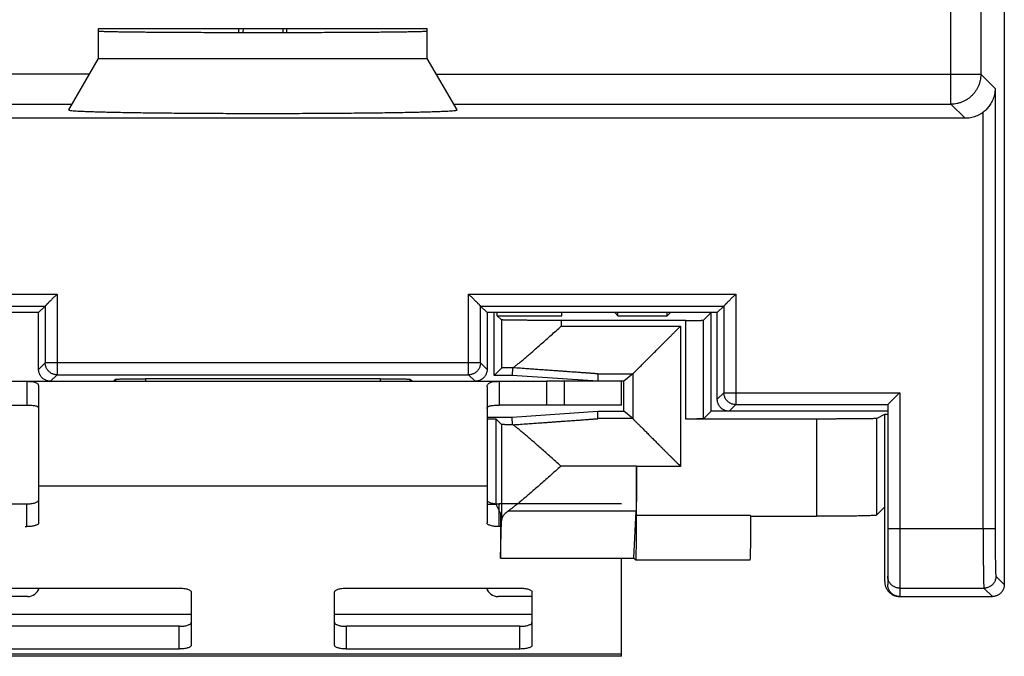
# Model space of a CAD drawing. Extents: x -12.3 to 12.4, y -25 to 25.
# Drawn here: x -4 to 12.4, y -25 to -14.4 of the extents above; entities that cross this region are included whole.
import ezdxf

# ---------------------------------------------------------------- set-up
doc = ezdxf.new("R2010")
doc.units = 0
doc.header["$LTSCALE"] = 16.335
doc.layers.get('0').update_dxf_attribs({"linetype": 'CONTINUOUS'})

msp = doc.modelspace()

# ---------------------------------------------------------------- linework, layer by layer
at = {"color": 7, "linetype": 'CONTINUOUS'}
for p, q in [((12.45, 23.8), (12.45, -23.8)), ((-2.7, -14.5), (2.8, -14.5)), ((-2.7, -15), (-2.7, -14.5)), ((-0.35, -14.563), (-0.35, -14.5)), ((-0.282, -14.5), (-0.283, -14.563)), ((0.382, -14.5), (0.383, -14.563)), ((0.45, -14.563), (0.45, -14.5)), ((2.8, -15), (2.8, -14.5)), ((-3.197, -15.86), (-2.7, -15)), ((-2.7, -15), (2.8, -15)), ((3.297, -15.86), (2.8, -15)), ((11.793, -16), (-11.693, -16)), ((-3.7, -19.25), (-7.55, -19.25)), ((-3.7, -19.25), (-3.59, -19.14)), ((-3.7, -20.2), (-3.7, -19.25)), ((3.8, -19.25), (3.69, -19.14)), ((7.65, -19.25), (3.8, -19.25)), ((3.8, -19.25), (3.8, -20.2)), ((3.916, -20.3), (3.916, -19.25)), ((3.97, -19.303), (3.97, -19.25)), ((5.05, -19.303), (5.05, -19.25)), ((5.935, -19.25), (5.987, -19.302)), ((5.987, -19.302), (5.987, -19.25)), ((6.813, -19.302), (6.813, -19.25)), ((6.865, -19.25), (6.813, -19.302)), ((7.422, -19.378), (7.55, -19.25)), ((7.55, -20.9), (7.55, -19.25)), ((7.65, -19.25), (7.76, -19.14)), ((7.65, -20.7), (7.65, -19.25)), ((3.97, -19.303), (5.05, -19.303)), ((3.97, -19.303), (4.041, -19.372)), ((7.122, -19.381), (5.041, -19.381)), ((5.987, -19.302), (6.813, -19.302)), ((4.041, -20.178), (3.916, -20.3)), ((4.224, -20.173), (4.22, -20.3)), ((-5.95, -20.4), (4.783, -20.4)), ((-3.9, -20.4), (-3.9, -20.8)), ((-2.415, -20.365), (-2.45, -20.4)), ((2.015, -20.356), (-1.915, -20.356)), ((2.515, -20.365), (2.55, -20.4)), ((4.22, -20.3), (3.916, -20.3)), ((4, -20.4), (4, -20.8)), ((5.65, -20.4), (4.22, -20.3)), ((6.087, -20.4), (4.794, -20.4)), ((4.794, -20.4), (4.794, -20.8)), ((5.654, -20.276), (5.65, -20.4)), ((6.05, -20.8), (6.05, -20.4)), ((6.236, -20.276), (6.087, -20.4)), ((6.087, -20.9), (6.087, -20.4)), ((-3.7, -20.494), (-3.7, -22.769)), ((3.8, -20.494), (3.8, -22.769)), ((4.22, -21), (5.65, -20.9)), ((5.65, -20.9), (6.087, -20.9)), ((5.654, -21.024), (5.65, -20.9)), ((6.236, -21.024), (6.087, -20.9)), ((7.422, -21.028), (7.55, -20.9)), ((10.5, -20.9), (7.55, -20.9)), ((10.5, -20.79), (10.5, -23.8)), ((10.5, -20.79), (10.5, -20.79)), ((3.8, -21), (4.22, -21)), ((3.95, -21.033), (3.8, -21.033)), ((4.041, -21.122), (3.95, -21.033)), ((3.95, -22.449), (3.95, -21.033)), ((4.224, -21.127), (4.22, -21)), ((9.31, -21.031), (7.122, -21.031)), ((10.31, -21.022), (10.45, -20.952)), ((10.45, -20.952), (10.5, -20.952)), ((10.45, -23.75), (10.45, -20.952)), ((6.301, -21.818), (5.035, -21.818)), ((6.301, -22.644), (6.301, -21.818)), ((3.95, -22.462), (3.8, -22.462)), ((4.022, -22.603), (3.95, -22.462)), ((10.31, -22.64), (10.45, -22.5)), ((6.253, -23.36), (6.291, -22.564)), ((8.207, -22.657), (9.31, -22.657)), ((-3.924, -22.831), (-3.9, -22.831)), ((4.024, -22.831), (4, -22.831)), ((4.024, -22.803), (4.024, -23.356)), ((4.026, -23.36), (4.041, -22.734)), ((4.024, -23.356), (4.026, -23.36)), ((4.026, -23.36), (6.253, -23.36)), ((6.05, -25), (6.05, -23.36)), ((6.287, -23.394), (6.253, -23.36)), ((6.287, -23.394), (6.288, -23.394)), ((8.194, -23.394), (6.288, -23.394)), ((-4.25, -23.858), (-1.35, -23.858)), ((1.45, -23.858), (4.35, -23.858)), ((-1.15, -23.92), (-1.15, -24.816)), ((1.25, -24.816), (1.25, -23.92)), ((4.55, -23.92), (4.55, -24.816)), ((10.7, -24), (12.25, -24)), ((6.05, -25), (-5.95, -25)), ((-1.35, -24.878), (-4.25, -24.878)), ((4.35, -24.878), (1.45, -24.878))]:
    msp.add_line(p, q, dxfattribs=at)
at = {"color": 9, "linetype": 'CONTINUOUS'}
for p, q in [((12.057, 5.396), (12.057, -15.264)), ((11.557, -15.764), (11.557, 5.1)), ((-2.853, -15.264), (-11.957, -15.264)), ((2.953, -15.264), (12.057, -15.264)), ((12.296, -15.504), (12.057, -15.264)), ((12.296, -15.504), (12.296, -22.86)), ((-11.457, -15.764), (-3.141, -15.764)), ((3.241, -15.764), (11.557, -15.764)), ((11.793, -16), (11.557, -15.764)), ((12.096, -22.86), (12.096, -15.897)), ((-7.86, -18.94), (-3.39, -18.94)), ((-3.39, -18.94), (-3.39, -20.29)), ((3.49, -18.94), (7.96, -18.94)), ((3.49, -20.29), (3.49, -18.94)), ((7.96, -18.94), (7.96, -20.79)), ((-7.66, -19.14), (-3.59, -19.14)), ((-3.59, -19.14), (-3.59, -20.09)), ((3.69, -19.14), (7.76, -19.14)), ((3.69, -20.09), (3.69, -19.14)), ((7.76, -19.14), (7.76, -20.59)), ((4.041, -19.372), (4.041, -20.178)), ((5.041, -19.381), (5.041, -19.476)), ((7.122, -21.031), (7.122, -19.381)), ((7.422, -21.028), (7.422, -19.378)), ((5.041, -19.476), (7.036, -19.476)), ((7.036, -19.476), (7.036, -21.824)), ((-3.59, -20.09), (-3.7, -20.2)), ((3.69, -20.09), (-3.59, -20.09)), ((3.69, -20.09), (3.8, -20.2)), ((-3.39, -20.29), (-3.5, -20.4)), ((-3.39, -20.29), (3.49, -20.29)), ((-2.415, -20.365), (-2.415, -20.4)), ((-1.915, -20.356), (-1.915, -20.4)), ((2.015, -20.4), (2.015, -20.356)), ((2.515, -20.4), (2.515, -20.365)), ((3.49, -20.29), (3.6, -20.4)), ((5.094, -20.8), (5.094, -20.4)), ((5.654, -20.276), (6.236, -20.276)), ((6.236, -20.276), (6.236, -21.024)), ((7.76, -20.59), (7.65, -20.7)), ((7.76, -20.59), (10.7, -20.59)), ((10.7, -20.59), (10.7, -24)), ((7.96, -20.79), (7.85, -20.9)), ((7.96, -20.79), (10.5, -20.79)), ((6.236, -21.024), (5.654, -21.024)), ((9.31, -21.031), (9.31, -22.657)), ((10.31, -21.022), (10.31, -22.64)), ((4.041, -21.122), (4.041, -22.734)), ((7.036, -21.824), (6.301, -21.824)), ((3.8, -22.156), (-3.7, -22.156)), ((-3.9, -22.831), (-3.9, -22.451)), ((4, -22.831), (4, -22.451)), ((4.16, -22.564), (6.291, -22.564)), ((8.207, -22.644), (6.301, -22.644)), ((10.5, -22.86), (12.296, -22.86)), ((12.31, -23.66), (12.45, -23.8)), ((10.7, -23.86), (12.11, -23.86)), ((12.11, -23.86), (12.25, -24)), ((-1.15, -24.3), (-4.45, -24.3)), ((4.55, -24.3), (1.25, -24.3)), ((-1.35, -24.878), (-1.35, -24.498)), ((1.45, -24.878), (1.45, -24.498)), ((4.35, -24.878), (4.35, -24.498)), ((6.05, -24.966), (-5.95, -24.966))]:
    msp.add_line(p, q, dxfattribs=at)
at = {"color": 3, "linetype": 'CONTINUOUS'}
for p, q in [((-4.683, -20.8), (-3.9, -20.8)), ((6.05, -20.8), (4, -20.8)), ((-5.95, -22.451), (-3.9, -22.451)), ((6.05, -22.451), (4, -22.451)), ((-3.883, -24), (-4.45, -24)), ((4.55, -24), (3.983, -24)), ((-1.35, -24.498), (-4.25, -24.498)), ((4.35, -24.498), (1.45, -24.498))]:
    msp.add_line(p, q, dxfattribs=at)
for centre, start, end in [((-3.883, -23.8), 270, 343.0146), ((3.983, -23.8), 196.9854, 270)]:
    msp.add_arc(centre, 0.2, start, end, dxfattribs=at)
at = {"color": 7, "linetype": 'CONTINUOUS'}
for points, knots in [([(-2.7, -14.539), (-2.7, -14.541), (-2.687, -14.54), (-2.673, -14.544), (-2.64, -14.544), (-2.599, -14.546), (-2.544, -14.547), (-2.478, -14.549), (-2.401, -14.55), (-2.313, -14.552), (-2.214, -14.553), (-2.105, -14.554), (-1.986, -14.555), (-1.859, -14.557), (-1.723, -14.558), (-1.579, -14.559), (-1.427, -14.56), (-1.27, -14.56), (-1.106, -14.561), (-0.937, -14.562), (-0.764, -14.562), (-0.587, -14.563), (-0.407, -14.563), (-0.225, -14.563), (-0.042, -14.563), (0.142, -14.563), (0.325, -14.563), (0.507, -14.563), (0.687, -14.563), (0.864, -14.562), (1.037, -14.562), (1.206, -14.561), (1.37, -14.56), (1.527, -14.56), (1.679, -14.559), (1.823, -14.558), (1.959, -14.557), (2.086, -14.555), (2.205, -14.554), (2.314, -14.553), (2.413, -14.552), (2.501, -14.55), (2.578, -14.549), (2.644, -14.547), (2.699, -14.546), (2.74, -14.544), (2.773, -14.544), (2.787, -14.54), (2.8, -14.541), (2.8, -14.539)], [0, 0, 0, 0, 0.001154, 0.004511, 0.010075, 0.017826, 0.027728, 0.039741, 0.053805, 0.069866, 0.087842, 0.107666, 0.129233, 0.152465, 0.177239, 0.203466, 0.231003, 0.259757, 0.289567, 0.320334, 0.351885, 0.384116, 0.416846, 0.449967, 0.483291, 0.516709, 0.550033, 0.583154, 0.615884, 0.648115, 0.679666, 0.710433, 0.740243, 0.768997, 0.796534, 0.822761, 0.847535, 0.870767, 0.892334, 0.912158, 0.930134, 0.946195, 0.960259, 0.972272, 0.982174, 0.989925, 0.995489, 0.998846, 1, 1, 1, 1]), ([(12.296, -15.504), (12.296, -15.52), (12.294, -15.552), (12.286, -15.6), (12.274, -15.647), (12.258, -15.691), (12.238, -15.731), (12.217, -15.768), (12.194, -15.8), (12.17, -15.83), (12.146, -15.855), (12.121, -15.878), (12.105, -15.891), (12.096, -15.897)], [0, 0, 0, 0, 0.106023, 0.213188, 0.319494, 0.42247, 0.520287, 0.612719, 0.699959, 0.782469, 0.860019, 0.932481, 1, 1, 1, 1]), ([(12.296, -15.504), (12.296, -15.52), (12.294, -15.552), (12.286, -15.6), (12.274, -15.647), (12.258, -15.691), (12.238, -15.731), (12.217, -15.768), (12.194, -15.8), (12.17, -15.83), (12.146, -15.855), (12.121, -15.878), (12.105, -15.891), (12.096, -15.897)], [0, 0, 0, 0, 0.106023, 0.213188, 0.319494, 0.42247, 0.520287, 0.612719, 0.699959, 0.782469, 0.860019, 0.932481, 1, 1, 1, 1]), ([(-3.197, -15.86), (-3.198, -15.862), (-3.186, -15.866), (-3.172, -15.868), (-3.14, -15.872), (-3.098, -15.875), (-3.042, -15.878), (-2.974, -15.882), (-2.894, -15.885), (-2.802, -15.888), (-2.699, -15.891), (-2.585, -15.894), (-2.46, -15.897), (-2.325, -15.9), (-2.181, -15.902), (-2.028, -15.905), (-1.866, -15.907), (-1.697, -15.909), (-1.521, -15.911), (-1.339, -15.912), (-1.151, -15.914), (-0.958, -15.915), (-0.761, -15.916), (-0.561, -15.917), (-0.359, -15.917), (-0.155, -15.918), (0.05, -15.918), (0.255, -15.918), (0.459, -15.917), (0.661, -15.917), (0.861, -15.916), (1.058, -15.915), (1.251, -15.914), (1.439, -15.912), (1.621, -15.911), (1.797, -15.909), (1.966, -15.907), (2.128, -15.905), (2.281, -15.902), (2.425, -15.9), (2.56, -15.897), (2.685, -15.894), (2.799, -15.891), (2.902, -15.888), (2.994, -15.885), (3.074, -15.882), (3.142, -15.878), (3.198, -15.875), (3.24, -15.872), (3.272, -15.868), (3.286, -15.866), (3.298, -15.862), (3.297, -15.86)], [0, 0, 0, 0, 0.000876, 0.003607, 0.008298, 0.014946, 0.023525, 0.034009, 0.046348, 0.060504, 0.076409, 0.094014, 0.11323, 0.134003, 0.156226, 0.179834, 0.204708, 0.230775, 0.257903, 0.286013, 0.314963, 0.344665, 0.374976, 0.405797, 0.436985, 0.468431, 0.5, 0.531569, 0.563015, 0.594203, 0.625024, 0.655335, 0.685037, 0.713987, 0.742097, 0.769225, 0.795292, 0.820166, 0.843774, 0.865997, 0.88677, 0.905986, 0.923591, 0.939496, 0.953652, 0.965991, 0.976475, 0.985054, 0.991702, 0.996393, 0.999124, 1, 1, 1, 1]), ([(12.096, -15.897), (12.084, -15.907), (12.059, -15.924), (12.018, -15.947), (11.975, -15.966), (11.931, -15.981), (11.886, -15.992), (11.84, -15.999), (11.808, -16), (11.793, -16)], [0, 0, 0, 0, 0.142464, 0.28522, 0.427752, 0.57053, 0.713971, 0.857375, 1, 1, 1, 1]), ([(-3.39, -18.94), (-3.394, -18.944), (-3.402, -18.952), (-3.413, -18.963), (-3.425, -18.975), (-3.437, -18.987), (-3.449, -18.999), (-3.461, -19.011), (-3.472, -19.022), (-3.484, -19.034), (-3.495, -19.045), (-3.506, -19.056), (-3.517, -19.067), (-3.527, -19.077), (-3.537, -19.087), (-3.546, -19.096), (-3.555, -19.105), (-3.563, -19.113), (-3.57, -19.12), (-3.576, -19.126), (-3.582, -19.132), (-3.586, -19.136), (-3.588, -19.138), (-3.59, -19.14), (-3.59, -19.14)], [0, 0, 0, 0, 0.058244, 0.117141, 0.17642, 0.235821, 0.295092, 0.353986, 0.412261, 0.469677, 0.525989, 0.580943, 0.634275, 0.685699, 0.734904, 0.781543, 0.825224, 0.865493, 0.901825, 0.933608, 0.960139, 0.980623, 0.994202, 1, 1, 1, 1]), ([(3.49, -18.94), (3.494, -18.944), (3.502, -18.952), (3.513, -18.963), (3.525, -18.975), (3.537, -18.987), (3.549, -18.999), (3.561, -19.011), (3.572, -19.022), (3.584, -19.034), (3.595, -19.045), (3.606, -19.056), (3.617, -19.067), (3.627, -19.077), (3.637, -19.087), (3.646, -19.096), (3.655, -19.105), (3.663, -19.113), (3.67, -19.12), (3.676, -19.126), (3.682, -19.132), (3.686, -19.136), (3.688, -19.138), (3.69, -19.14), (3.69, -19.14)], [0, 0, 0, 0, 0.058244, 0.117141, 0.17642, 0.235821, 0.295092, 0.353986, 0.412261, 0.469677, 0.525989, 0.580943, 0.634275, 0.685699, 0.734904, 0.781543, 0.825224, 0.865493, 0.901825, 0.933608, 0.960139, 0.980623, 0.994202, 1, 1, 1, 1]), ([(7.96, -18.94), (7.956, -18.944), (7.948, -18.952), (7.937, -18.963), (7.925, -18.975), (7.913, -18.987), (7.901, -18.999), (7.889, -19.011), (7.878, -19.022), (7.866, -19.034), (7.855, -19.045), (7.844, -19.056), (7.833, -19.067), (7.823, -19.077), (7.813, -19.087), (7.804, -19.096), (7.795, -19.105), (7.787, -19.113), (7.78, -19.12), (7.774, -19.126), (7.768, -19.132), (7.764, -19.136), (7.762, -19.138), (7.76, -19.14), (7.76, -19.14)], [0, 0, 0, 0, 0.058244, 0.117141, 0.17642, 0.235821, 0.295092, 0.353986, 0.412261, 0.469677, 0.525989, 0.580943, 0.634275, 0.685699, 0.734904, 0.781543, 0.825224, 0.865493, 0.901825, 0.933608, 0.960139, 0.980623, 0.994202, 1, 1, 1, 1]), ([(5.041, -19.381), (5.014, -19.381), (4.959, -19.381), (4.878, -19.381), (4.798, -19.381), (4.719, -19.38), (4.642, -19.38), (4.569, -19.38), (4.498, -19.38), (4.431, -19.379), (4.368, -19.379), (4.31, -19.378), (4.257, -19.378), (4.209, -19.377), (4.167, -19.376), (4.13, -19.376), (4.1, -19.375), (4.076, -19.374), (4.058, -19.374), (4.048, -19.373), (4.042, -19.373), (4.041, -19.372)], [0, 0, 0, 0, 0.082101, 0.163647, 0.244089, 0.322882, 0.399495, 0.473411, 0.54413, 0.611175, 0.674093, 0.732459, 0.785879, 0.833993, 0.876475, 0.91304, 0.943439, 0.96747, 0.98497, 0.995829, 1, 1, 1, 1]), ([(7.122, -19.381), (7.132, -19.381), (7.153, -19.381), (7.183, -19.381), (7.214, -19.381), (7.243, -19.381), (7.27, -19.381), (7.297, -19.38), (7.321, -19.38), (7.343, -19.38), (7.363, -19.38), (7.38, -19.38), (7.394, -19.379), (7.405, -19.379), (7.414, -19.379), (7.419, -19.378), (7.421, -19.379), (7.422, -19.378)], [0, 0, 0, 0, 0.103597, 0.206629, 0.307309, 0.404217, 0.497127, 0.584933, 0.666169, 0.739805, 0.805814, 0.863191, 0.911, 0.948809, 0.976522, 0.993649, 1, 1, 1, 1]), ([(4.235, -20.173), (4.249, -20.163), (4.278, -20.14), (4.324, -20.103), (4.375, -20.061), (4.432, -20.013), (4.493, -19.961), (4.56, -19.903), (4.632, -19.84), (4.708, -19.773), (4.788, -19.702), (4.871, -19.628), (4.956, -19.553), (5.013, -19.502), (5.041, -19.476)], [0, 0, 0, 0, 0.04885, 0.104263, 0.166398, 0.235377, 0.311246, 0.394075, 0.48369, 0.579413, 0.680263, 0.784908, 0.891987, 1, 1, 1, 1]), ([(6.236, -20.276), (6.237, -20.275), (6.239, -20.273), (6.244, -20.268), (6.251, -20.261), (6.262, -20.25), (6.274, -20.238), (6.288, -20.224), (6.305, -20.207), (6.323, -20.189), (6.342, -20.17), (6.363, -20.149), (6.386, -20.126), (6.409, -20.103), (6.434, -20.078), (6.46, -20.052), (6.486, -20.026), (6.513, -19.999), (6.541, -19.971), (6.57, -19.942), (6.599, -19.913), (6.629, -19.883), (6.659, -19.853), (6.69, -19.822), (6.721, -19.791), (6.752, -19.76), (6.783, -19.729), (6.815, -19.697), (6.847, -19.665), (6.878, -19.634), (6.91, -19.602), (6.942, -19.57), (6.973, -19.539), (7.005, -19.507), (7.026, -19.486), (7.036, -19.476)], [0, 0, 0, 0, 0.002551, 0.008736, 0.018299, 0.030978, 0.046513, 0.064653, 0.085165, 0.107831, 0.132452, 0.158849, 0.186859, 0.216334, 0.247143, 0.279164, 0.312286, 0.346408, 0.381432, 0.417271, 0.45384, 0.491059, 0.528849, 0.567136, 0.605845, 0.644903, 0.684238, 0.723778, 0.76345, 0.803179, 0.842891, 0.882509, 0.921953, 0.961144, 1, 1, 1, 1]), ([(-3.5, -20.4), (-3.508, -20.4), (-3.524, -20.399), (-3.548, -20.395), (-3.571, -20.387), (-3.593, -20.378), (-3.614, -20.365), (-3.633, -20.35), (-3.65, -20.333), (-3.665, -20.314), (-3.678, -20.293), (-3.687, -20.271), (-3.695, -20.248), (-3.699, -20.224), (-3.7, -20.208), (-3.7, -20.2)], [0, 0, 0, 0, 0.076927, 0.153895, 0.230765, 0.307754, 0.38459, 0.461588, 0.538412, 0.61541, 0.692246, 0.769235, 0.846105, 0.923073, 1, 1, 1, 1]), ([(3.8, -20.2), (3.8, -20.208), (3.799, -20.224), (3.795, -20.248), (3.787, -20.271), (3.778, -20.293), (3.765, -20.314), (3.75, -20.333), (3.733, -20.35), (3.714, -20.365), (3.693, -20.378), (3.671, -20.387), (3.648, -20.395), (3.624, -20.399), (3.608, -20.4), (3.6, -20.4)], [0, 0, 0, 0, 0.076927, 0.153895, 0.230765, 0.307754, 0.38459, 0.461588, 0.538412, 0.61541, 0.692246, 0.769235, 0.846105, 0.923073, 1, 1, 1, 1]), ([(4.224, -20.173), (4.211, -20.173), (4.185, -20.173), (4.148, -20.174), (4.117, -20.174), (4.091, -20.175), (4.071, -20.176), (4.056, -20.176), (4.047, -20.177), (4.042, -20.177), (4.041, -20.178)], [0, 0, 0, 0, 0.225446, 0.424047, 0.594664, 0.73632, 0.848207, 0.929692, 0.980334, 1, 1, 1, 1]), ([(4.235, -20.173), (4.233, -20.173), (4.23, -20.173), (4.226, -20.173), (4.224, -20.173)], [0, 0, 0, 0, 0.503058, 1, 1, 1, 1]), ([(5.654, -20.276), (5.654, -20.276), (5.652, -20.276), (5.65, -20.275), (5.644, -20.275), (5.637, -20.274), (5.626, -20.274), (5.614, -20.273), (5.599, -20.271), (5.582, -20.27), (5.563, -20.269), (5.542, -20.267), (5.518, -20.265), (5.493, -20.264), (5.464, -20.261), (5.433, -20.259), (5.398, -20.257), (5.359, -20.254), (5.316, -20.251), (5.269, -20.247), (5.217, -20.244), (5.163, -20.24), (5.105, -20.235), (5.045, -20.231), (4.981, -20.227), (4.913, -20.222), (4.839, -20.216), (4.76, -20.211), (4.672, -20.205), (4.577, -20.198), (4.472, -20.19), (4.357, -20.182), (4.277, -20.176), (4.235, -20.173)], [0, 0, 0, 0, 0.000645, 0.002725, 0.006426, 0.011881, 0.019118, 0.027993, 0.038429, 0.05042, 0.063955, 0.078982, 0.095413, 0.113395, 0.13324, 0.155255, 0.179751, 0.207028, 0.237379, 0.270872, 0.307198, 0.345878, 0.386445, 0.428819, 0.473534, 0.521304, 0.572827, 0.628803, 0.689932, 0.75692, 0.830465, 0.911263, 1, 1, 1, 1]), ([(-3.9, -20.4), (-3.881, -20.4), (-3.848, -20.401), (-3.803, -20.404), (-3.769, -20.411), (-3.743, -20.421), (-3.723, -20.434), (-3.709, -20.451), (-3.701, -20.471), (-3.7, -20.486), (-3.7, -20.494)], [0, 0, 0, 0, 0.229212, 0.404124, 0.539627, 0.647363, 0.738283, 0.822245, 0.907385, 1, 1, 1, 1]), ([(-2.415, -20.365), (-2.414, -20.364), (-2.41, -20.364), (-2.402, -20.363), (-2.39, -20.362), (-2.373, -20.362), (-2.352, -20.361), (-2.326, -20.36), (-2.297, -20.359), (-2.264, -20.359), (-2.228, -20.358), (-2.189, -20.358), (-2.147, -20.357), (-2.104, -20.357), (-2.058, -20.357), (-2.011, -20.357), (-1.963, -20.356), (-1.931, -20.356), (-1.915, -20.356)], [0, 0, 0, 0, 0.006583, 0.02244, 0.047503, 0.081382, 0.123884, 0.174867, 0.233652, 0.299346, 0.371604, 0.450151, 0.533921, 0.621661, 0.712893, 0.807233, 0.903417, 1, 1, 1, 1]), ([(2.015, -20.356), (2.031, -20.356), (2.063, -20.356), (2.111, -20.357), (2.158, -20.357), (2.204, -20.357), (2.247, -20.357), (2.289, -20.358), (2.328, -20.358), (2.364, -20.359), (2.397, -20.359), (2.426, -20.36), (2.452, -20.361), (2.473, -20.362), (2.49, -20.362), (2.502, -20.363), (2.51, -20.364), (2.514, -20.364), (2.515, -20.365)], [0, 0, 0, 0, 0.096583, 0.192767, 0.287107, 0.378339, 0.466079, 0.549849, 0.628396, 0.700654, 0.766348, 0.825133, 0.876116, 0.918618, 0.952497, 0.97756, 0.993417, 1, 1, 1, 1]), ([(3.8, -20.494), (3.8, -20.486), (3.801, -20.471), (3.809, -20.451), (3.823, -20.434), (3.843, -20.421), (3.869, -20.411), (3.903, -20.404), (3.948, -20.401), (3.981, -20.4), (4, -20.4)], [0, 0, 0, 0, 0.09262, 0.177765, 0.261732, 0.352655, 0.460391, 0.595891, 0.770796, 1, 1, 1, 1]), ([(7.85, -20.9), (7.842, -20.9), (7.826, -20.899), (7.802, -20.895), (7.779, -20.887), (7.757, -20.878), (7.736, -20.865), (7.717, -20.85), (7.7, -20.833), (7.685, -20.814), (7.672, -20.793), (7.663, -20.771), (7.655, -20.748), (7.651, -20.724), (7.65, -20.708), (7.65, -20.7)], [0, 0, 0, 0, 0.076927, 0.153895, 0.230765, 0.307754, 0.38459, 0.461588, 0.538412, 0.61541, 0.692246, 0.769235, 0.846105, 0.923073, 1, 1, 1, 1]), ([(10.5, -20.79), (10.5, -20.79), (10.502, -20.788), (10.504, -20.786), (10.508, -20.782), (10.514, -20.776), (10.52, -20.77), (10.527, -20.763), (10.535, -20.755), (10.544, -20.746), (10.553, -20.737), (10.563, -20.727), (10.573, -20.717), (10.584, -20.706), (10.595, -20.695), (10.606, -20.684), (10.618, -20.672), (10.629, -20.661), (10.641, -20.649), (10.653, -20.637), (10.665, -20.625), (10.677, -20.613), (10.688, -20.602), (10.696, -20.594), (10.7, -20.59)], [0, 0, 0, 0, 0.005798, 0.019377, 0.039861, 0.066392, 0.098175, 0.134507, 0.174776, 0.218457, 0.265096, 0.314301, 0.365725, 0.419057, 0.474011, 0.530323, 0.587739, 0.646014, 0.704908, 0.764179, 0.82358, 0.882859, 0.941756, 1, 1, 1, 1]), ([(4.235, -21.127), (4.277, -21.124), (4.357, -21.118), (4.472, -21.11), (4.577, -21.102), (4.673, -21.095), (4.76, -21.089), (4.84, -21.084), (4.913, -21.078), (4.981, -21.073), (5.044, -21.069), (5.104, -21.065), (5.16, -21.061), (5.213, -21.057), (5.264, -21.053), (5.311, -21.05), (5.355, -21.047), (5.394, -21.044), (5.431, -21.041), (5.463, -21.039), (5.493, -21.036), (5.519, -21.035), (5.543, -21.033), (5.564, -21.031), (5.583, -21.03), (5.6, -21.028), (5.614, -21.027), (5.626, -21.026), (5.637, -21.026), (5.644, -21.025), (5.65, -21.025), (5.652, -21.024), (5.654, -21.024), (5.654, -21.024)], [0, 0, 0, 0, 0.088676, 0.169516, 0.243166, 0.310276, 0.371505, 0.427512, 0.478957, 0.526498, 0.570789, 0.612497, 0.652167, 0.689916, 0.725539, 0.758838, 0.789625, 0.817736, 0.843157, 0.866066, 0.88667, 0.905222, 0.921951, 0.936915, 0.950175, 0.961846, 0.972046, 0.980842, 0.98811, 0.993597, 0.997299, 0.999363, 1, 1, 1, 1]), ([(6.236, -21.024), (6.237, -21.025), (6.239, -21.027), (6.244, -21.032), (6.251, -21.039), (6.262, -21.05), (6.274, -21.062), (6.288, -21.076), (6.305, -21.093), (6.323, -21.111), (6.342, -21.13), (6.363, -21.151), (6.386, -21.174), (6.409, -21.197), (6.434, -21.222), (6.46, -21.248), (6.486, -21.274), (6.513, -21.301), (6.541, -21.329), (6.57, -21.358), (6.599, -21.387), (6.629, -21.417), (6.659, -21.447), (6.69, -21.478), (6.721, -21.509), (6.752, -21.54), (6.783, -21.571), (6.815, -21.603), (6.847, -21.635), (6.878, -21.666), (6.91, -21.698), (6.942, -21.73), (6.973, -21.761), (7.005, -21.793), (7.026, -21.814), (7.036, -21.824)], [0, 0, 0, 0, 0.002551, 0.008736, 0.018299, 0.030978, 0.046513, 0.064653, 0.085165, 0.107831, 0.132452, 0.158849, 0.186859, 0.216334, 0.247143, 0.279164, 0.312286, 0.346408, 0.381432, 0.417271, 0.45384, 0.491059, 0.528849, 0.567136, 0.605845, 0.644903, 0.684238, 0.723778, 0.76345, 0.803179, 0.842891, 0.882509, 0.921953, 0.961144, 1, 1, 1, 1]), ([(7.422, -21.028), (7.421, -21.029), (7.419, -21.028), (7.414, -21.029), (7.405, -21.029), (7.394, -21.029), (7.38, -21.03), (7.363, -21.03), (7.343, -21.03), (7.321, -21.03), (7.297, -21.03), (7.27, -21.031), (7.243, -21.031), (7.214, -21.031), (7.183, -21.031), (7.153, -21.031), (7.132, -21.031), (7.122, -21.031)], [0, 0, 0, 0, 0.006351, 0.023478, 0.051191, 0.089, 0.136809, 0.194186, 0.260195, 0.333831, 0.415067, 0.502873, 0.595783, 0.692691, 0.793371, 0.896403, 1, 1, 1, 1]), ([(10.31, -21.022), (10.309, -21.023), (10.303, -21.023), (10.292, -21.024), (10.274, -21.024), (10.249, -21.025), (10.219, -21.026), (10.182, -21.026), (10.139, -21.027), (10.091, -21.028), (10.038, -21.028), (9.98, -21.029), (9.917, -21.029), (9.851, -21.03), (9.78, -21.03), (9.707, -21.03), (9.631, -21.03), (9.552, -21.031), (9.473, -21.031), (9.392, -21.031), (9.337, -21.031), (9.31, -21.031)], [0, 0, 0, 0, 0.004818, 0.016253, 0.034251, 0.058696, 0.089426, 0.126238, 0.168886, 0.217084, 0.270511, 0.328811, 0.391594, 0.45844, 0.528903, 0.602512, 0.678777, 0.757186, 0.837218, 0.918336, 1, 1, 1, 1]), ([(4.224, -21.127), (4.211, -21.127), (4.185, -21.127), (4.148, -21.126), (4.117, -21.126), (4.091, -21.125), (4.071, -21.124), (4.056, -21.124), (4.047, -21.123), (4.042, -21.123), (4.041, -21.122)], [0, 0, 0, 0, 0.225446, 0.424047, 0.594664, 0.73632, 0.848207, 0.929692, 0.980334, 1, 1, 1, 1]), ([(4.235, -21.127), (4.233, -21.127), (4.23, -21.127), (4.226, -21.127), (4.224, -21.127)], [0, 0, 0, 0, 0.503058, 1, 1, 1, 1]), ([(5.035, -21.818), (5.006, -21.793), (4.95, -21.742), (4.866, -21.667), (4.783, -21.594), (4.704, -21.523), (4.628, -21.457), (4.557, -21.395), (4.491, -21.337), (4.43, -21.285), (4.374, -21.238), (4.324, -21.197), (4.278, -21.16), (4.249, -21.137), (4.235, -21.127)], [0, 0, 0, 0, 0.108157, 0.215332, 0.31999, 0.420796, 0.516435, 0.605957, 0.688701, 0.76452, 0.833479, 0.895626, 0.951079, 1, 1, 1, 1]), ([(5.035, -21.818), (5.004, -21.846), (4.942, -21.901), (4.85, -21.983), (4.761, -22.063), (4.675, -22.139), (4.594, -22.209), (4.519, -22.275), (4.45, -22.334), (4.387, -22.387), (4.331, -22.434), (4.28, -22.475), (4.235, -22.51), (4.196, -22.539), (4.172, -22.557), (4.16, -22.564)], [0, 0, 0, 0, 0.10804, 0.216024, 0.321191, 0.420993, 0.514405, 0.601071, 0.680598, 0.752239, 0.816065, 0.872418, 0.921662, 0.964099, 1, 1, 1, 1]), ([(6.301, -21.824), (6.301, -21.847), (6.301, -21.893), (6.3, -21.961), (6.3, -22.028), (6.3, -22.093), (6.299, -22.156), (6.299, -22.217), (6.298, -22.275), (6.297, -22.329), (6.297, -22.38), (6.296, -22.426), (6.295, -22.468), (6.294, -22.505), (6.293, -22.536), (6.292, -22.556), (6.291, -22.564)], [0, 0, 0, 0, 0.092839, 0.185185, 0.275909, 0.364251, 0.450078, 0.532481, 0.610574, 0.684046, 0.752522, 0.815206, 0.871537, 0.921447, 0.964425, 1, 1, 1, 1]), ([(4.022, -22.603), (4.023, -22.604), (4.022, -22.606), (4.023, -22.61), (4.023, -22.618), (4.023, -22.628), (4.023, -22.64), (4.024, -22.655), (4.024, -22.672), (4.024, -22.691), (4.024, -22.712), (4.024, -22.733), (4.024, -22.756), (4.024, -22.779), (4.024, -22.795), (4.024, -22.803)], [0, 0, 0, 0, 0.009218, 0.032588, 0.069688, 0.119933, 0.183083, 0.257853, 0.342747, 0.437516, 0.540477, 0.649351, 0.763436, 0.881183, 1, 1, 1, 1]), ([(4.16, -22.564), (4.15, -22.571), (4.13, -22.586), (4.104, -22.609), (4.082, -22.633), (4.064, -22.657), (4.052, -22.682), (4.043, -22.708), (4.041, -22.725), (4.041, -22.734)], [0, 0, 0, 0, 0.17582, 0.338766, 0.489373, 0.628726, 0.758547, 0.881266, 1, 1, 1, 1]), ([(6.288, -23.394), (6.288, -23.394), (6.29, -23.389), (6.289, -23.384), (6.291, -23.369), (6.292, -23.35), (6.293, -23.326), (6.294, -23.296), (6.295, -23.261), (6.296, -23.222), (6.297, -23.177), (6.298, -23.129), (6.298, -23.077), (6.299, -23.022), (6.299, -22.963), (6.3, -22.902), (6.3, -22.84), (6.3, -22.775), (6.301, -22.71), (6.301, -22.666), (6.301, -22.644)], [0, 0, 0, 0, 0.00235, 0.012586, 0.030457, 0.055768, 0.088492, 0.128373, 0.174934, 0.22781, 0.286898, 0.351547, 0.420986, 0.49504, 0.573215, 0.654598, 0.738401, 0.824512, 0.912067, 1, 1, 1, 1]), ([(8.207, -22.657), (8.207, -22.679), (8.207, -22.722), (8.207, -22.787), (8.207, -22.85), (8.206, -22.912), (8.206, -22.972), (8.205, -23.029), (8.205, -23.084), (8.204, -23.135), (8.203, -23.182), (8.202, -23.225), (8.201, -23.264), (8.2, -23.298), (8.199, -23.327), (8.198, -23.351), (8.198, -23.369), (8.196, -23.384), (8.196, -23.389), (8.194, -23.394), (8.194, -23.394)], [0, 0, 0, 0, 0.088456, 0.176402, 0.262737, 0.346717, 0.428207, 0.506375, 0.580352, 0.649703, 0.714226, 0.773139, 0.825842, 0.87224, 0.911958, 0.944532, 0.96972, 0.987499, 0.997674, 1, 1, 1, 1]), ([(8.207, -22.644), (8.207, -22.646), (8.207, -22.65), (8.207, -22.655), (8.207, -22.657)], [0, 0, 0, 0, 0.500031, 1, 1, 1, 1]), ([(10.31, -22.64), (10.309, -22.641), (10.303, -22.641), (10.292, -22.643), (10.274, -22.644), (10.249, -22.646), (10.219, -22.647), (10.182, -22.648), (10.139, -22.649), (10.091, -22.651), (10.038, -22.652), (9.98, -22.653), (9.917, -22.654), (9.851, -22.654), (9.78, -22.655), (9.707, -22.656), (9.631, -22.656), (9.552, -22.657), (9.473, -22.657), (9.392, -22.657), (9.337, -22.657), (9.31, -22.657)], [0, 0, 0, 0, 0.004972, 0.016469, 0.034503, 0.05897, 0.089714, 0.126532, 0.169179, 0.217373, 0.270791, 0.329077, 0.391841, 0.458666, 0.529104, 0.602685, 0.678918, 0.757294, 0.837291, 0.918373, 1, 1, 1, 1]), ([(-3.7, -22.769), (-3.7, -22.774), (-3.704, -22.783), (-3.716, -22.795), (-3.735, -22.805), (-3.76, -22.814), (-3.79, -22.821), (-3.824, -22.827), (-3.861, -22.83), (-3.887, -22.831), (-3.9, -22.831)], [0, 0, 0, 0, 0.057559, 0.131454, 0.228554, 0.349438, 0.491651, 0.651052, 0.822449, 1, 1, 1, 1]), ([(4, -22.831), (3.987, -22.831), (3.961, -22.83), (3.924, -22.827), (3.89, -22.821), (3.86, -22.814), (3.835, -22.805), (3.816, -22.795), (3.804, -22.783), (3.8, -22.774), (3.8, -22.769)], [0, 0, 0, 0, 0.177551, 0.348948, 0.508349, 0.650562, 0.771446, 0.868546, 0.942441, 1, 1, 1, 1]), ([(-1.35, -23.858), (-1.337, -23.858), (-1.311, -23.859), (-1.274, -23.863), (-1.24, -23.868), (-1.21, -23.876), (-1.185, -23.885), (-1.166, -23.895), (-1.154, -23.906), (-1.15, -23.916), (-1.15, -23.92)], [0, 0, 0, 0, 0.177551, 0.348948, 0.508349, 0.650562, 0.771446, 0.868546, 0.942441, 1, 1, 1, 1]), ([(1.25, -23.92), (1.25, -23.916), (1.254, -23.906), (1.266, -23.895), (1.285, -23.885), (1.31, -23.876), (1.34, -23.868), (1.374, -23.863), (1.411, -23.859), (1.437, -23.858), (1.45, -23.858)], [0, 0, 0, 0, 0.057559, 0.131454, 0.228554, 0.349438, 0.491651, 0.651052, 0.822449, 1, 1, 1, 1]), ([(4.35, -23.858), (4.363, -23.858), (4.389, -23.859), (4.426, -23.863), (4.46, -23.868), (4.49, -23.876), (4.515, -23.885), (4.534, -23.895), (4.546, -23.906), (4.55, -23.916), (4.55, -23.92)], [0, 0, 0, 0, 0.177551, 0.348948, 0.508349, 0.650562, 0.771446, 0.868546, 0.942441, 1, 1, 1, 1]), ([(10.45, -23.75), (10.45, -23.759), (10.451, -23.778), (10.456, -23.806), (10.464, -23.833), (10.474, -23.859), (10.488, -23.883), (10.504, -23.906), (10.523, -23.927), (10.544, -23.946), (10.567, -23.962), (10.591, -23.976), (10.617, -23.986), (10.644, -23.994), (10.672, -23.999), (10.691, -24), (10.7, -24)], [0, 0, 0, 0, 0.071424, 0.142918, 0.214266, 0.285775, 0.357115, 0.428596, 0.5, 0.571404, 0.642885, 0.714225, 0.785734, 0.857082, 0.928576, 1, 1, 1, 1]), ([(10.7, -24), (10.692, -24), (10.676, -23.999), (10.652, -23.995), (10.629, -23.987), (10.607, -23.978), (10.586, -23.965), (10.567, -23.95), (10.55, -23.933), (10.535, -23.914), (10.522, -23.893), (10.513, -23.871), (10.505, -23.848), (10.501, -23.824), (10.5, -23.808), (10.5, -23.8)], [0, 0, 0, 0, 0.076539, 0.153595, 0.230464, 0.307206, 0.384427, 0.461537, 0.538208, 0.615335, 0.692565, 0.769315, 0.846218, 0.923314, 1, 1, 1, 1]), ([(12.45, -23.8), (12.45, -23.808), (12.449, -23.824), (12.445, -23.848), (12.437, -23.871), (12.428, -23.893), (12.415, -23.914), (12.4, -23.933), (12.383, -23.95), (12.364, -23.965), (12.343, -23.978), (12.321, -23.987), (12.298, -23.995), (12.274, -23.999), (12.258, -24), (12.25, -24)], [0, 0, 0, 0, 0.076676, 0.153741, 0.230612, 0.307351, 0.384562, 0.461658, 0.538311, 0.615417, 0.692626, 0.769356, 0.846241, 0.923323, 1, 1, 1, 1]), ([(-1.15, -24.816), (-1.15, -24.821), (-1.154, -24.83), (-1.166, -24.842), (-1.185, -24.852), (-1.21, -24.861), (-1.24, -24.868), (-1.274, -24.874), (-1.311, -24.877), (-1.337, -24.878), (-1.35, -24.878)], [0, 0, 0, 0, 0.057559, 0.131454, 0.228554, 0.349438, 0.491651, 0.651052, 0.822449, 1, 1, 1, 1]), ([(1.45, -24.878), (1.437, -24.878), (1.411, -24.877), (1.374, -24.874), (1.34, -24.868), (1.31, -24.861), (1.285, -24.852), (1.266, -24.842), (1.254, -24.83), (1.25, -24.821), (1.25, -24.816)], [0, 0, 0, 0, 0.177551, 0.348948, 0.508349, 0.650562, 0.771446, 0.868546, 0.942441, 1, 1, 1, 1]), ([(4.55, -24.816), (4.55, -24.821), (4.546, -24.83), (4.534, -24.842), (4.515, -24.852), (4.49, -24.861), (4.46, -24.868), (4.426, -24.874), (4.389, -24.877), (4.363, -24.878), (4.35, -24.878)], [0, 0, 0, 0, 0.057559, 0.131454, 0.228554, 0.349438, 0.491651, 0.651052, 0.822449, 1, 1, 1, 1])]:
    msp.add_open_spline(points, degree=3, knots=knots, dxfattribs=at)
at = {"color": 9, "linetype": 'CONTINUOUS'}
for points, knots in [([(12.057, -15.264), (12.057, -15.282), (12.055, -15.317), (12.047, -15.368), (12.033, -15.419), (12.015, -15.468), (11.991, -15.515), (11.962, -15.559), (11.929, -15.599), (11.892, -15.636), (11.852, -15.669), (11.808, -15.698), (11.761, -15.722), (11.712, -15.741), (11.661, -15.754), (11.61, -15.762), (11.575, -15.764), (11.557, -15.764)], [0, 0, 0, 0, 0.066661, 0.133325, 0.19999, 0.266657, 0.333325, 0.399995, 0.466665, 0.533335, 0.600005, 0.666675, 0.733343, 0.80001, 0.866675, 0.933339, 1, 1, 1, 1]), ([(12.057, -15.264), (12.057, -15.282), (12.055, -15.317), (12.047, -15.368), (12.033, -15.419), (12.015, -15.468), (11.991, -15.515), (11.962, -15.559), (11.929, -15.599), (11.892, -15.636), (11.852, -15.669), (11.808, -15.698), (11.761, -15.722), (11.712, -15.741), (11.661, -15.754), (11.61, -15.762), (11.575, -15.764), (11.557, -15.764)], [0, 0, 0, 0, 0.066661, 0.133325, 0.19999, 0.266657, 0.333325, 0.399995, 0.466665, 0.533335, 0.600005, 0.666675, 0.733343, 0.80001, 0.866675, 0.933339, 1, 1, 1, 1]), ([(-3.39, -20.29), (-3.398, -20.29), (-3.414, -20.289), (-3.438, -20.285), (-3.461, -20.277), (-3.483, -20.267), (-3.504, -20.255), (-3.523, -20.24), (-3.54, -20.223), (-3.555, -20.204), (-3.567, -20.183), (-3.577, -20.161), (-3.585, -20.138), (-3.589, -20.114), (-3.59, -20.098), (-3.59, -20.09)], [0, 0, 0, 0, 0.076917, 0.153837, 0.230759, 0.307683, 0.384609, 0.461536, 0.538464, 0.615391, 0.692317, 0.769241, 0.846163, 0.923083, 1, 1, 1, 1]), ([(3.69, -20.09), (3.69, -20.098), (3.689, -20.114), (3.685, -20.138), (3.677, -20.161), (3.667, -20.183), (3.655, -20.204), (3.64, -20.223), (3.623, -20.24), (3.604, -20.255), (3.583, -20.267), (3.561, -20.277), (3.538, -20.285), (3.514, -20.289), (3.498, -20.29), (3.49, -20.29)], [0, 0, 0, 0, 0.076863, 0.153785, 0.23071, 0.307639, 0.384569, 0.4615, 0.538433, 0.615365, 0.692296, 0.769225, 0.846153, 0.923078, 1, 1, 1, 1]), ([(7.96, -20.79), (7.952, -20.79), (7.936, -20.789), (7.912, -20.785), (7.889, -20.777), (7.867, -20.767), (7.846, -20.755), (7.827, -20.74), (7.81, -20.723), (7.795, -20.704), (7.783, -20.683), (7.773, -20.661), (7.765, -20.638), (7.761, -20.614), (7.76, -20.598), (7.76, -20.59)], [0, 0, 0, 0, 0.076917, 0.153837, 0.230759, 0.307683, 0.384609, 0.461536, 0.538464, 0.615391, 0.692317, 0.769241, 0.846163, 0.923083, 1, 1, 1, 1]), ([(12.096, -22.86), (12.096, -22.887), (12.096, -22.942), (12.097, -23.023), (12.097, -23.102), (12.097, -23.181), (12.097, -23.257), (12.098, -23.33), (12.099, -23.401), (12.099, -23.467), (12.1, -23.53), (12.101, -23.588), (12.102, -23.641), (12.102, -23.689), (12.103, -23.732), (12.104, -23.769), (12.105, -23.799), (12.107, -23.824), (12.107, -23.842), (12.109, -23.853), (12.109, -23.859), (12.11, -23.86)], [0, 0, 0, 0, 0.081646, 0.162744, 0.242758, 0.32115, 0.397398, 0.470993, 0.541443, 0.608278, 0.671051, 0.729343, 0.782765, 0.830961, 0.873609, 0.910424, 0.941161, 0.965618, 0.983634, 0.995101, 1, 1, 1, 1]), ([(12.096, -22.86), (12.096, -22.887), (12.096, -22.942), (12.097, -23.023), (12.097, -23.102), (12.097, -23.181), (12.097, -23.257), (12.098, -23.33), (12.099, -23.401), (12.099, -23.467), (12.1, -23.53), (12.101, -23.588), (12.102, -23.641), (12.102, -23.689), (12.103, -23.732), (12.104, -23.769), (12.105, -23.799), (12.107, -23.824), (12.107, -23.842), (12.109, -23.853), (12.109, -23.859), (12.11, -23.86)], [0, 0, 0, 0, 0.081646, 0.162744, 0.242758, 0.32115, 0.397398, 0.470993, 0.541443, 0.608278, 0.671051, 0.729343, 0.782765, 0.830961, 0.873609, 0.910424, 0.941161, 0.965618, 0.983634, 0.995101, 1, 1, 1, 1]), ([(12.296, -22.86), (12.296, -22.882), (12.296, -22.925), (12.297, -22.99), (12.297, -23.054), (12.297, -23.117), (12.297, -23.177), (12.298, -23.236), (12.299, -23.292), (12.299, -23.346), (12.3, -23.396), (12.301, -23.442), (12.302, -23.485), (12.302, -23.524), (12.303, -23.558), (12.304, -23.587), (12.305, -23.612), (12.307, -23.631), (12.307, -23.646), (12.309, -23.654), (12.309, -23.659), (12.31, -23.66)], [0, 0, 0, 0, 0.081611, 0.162698, 0.242699, 0.321081, 0.397318, 0.470904, 0.541345, 0.608172, 0.670938, 0.729225, 0.782643, 0.830836, 0.873482, 0.910299, 0.94104, 0.965505, 0.983536, 0.995031, 1, 1, 1, 1]), ([(10.7, -23.86), (10.691, -23.86), (10.674, -23.859), (10.648, -23.854), (10.623, -23.845), (10.6, -23.834), (10.578, -23.819), (10.558, -23.802), (10.541, -23.782), (10.526, -23.76), (10.515, -23.737), (10.506, -23.712), (10.501, -23.686), (10.5, -23.669), (10.5, -23.66)], [0, 0, 0, 0, 0.08334, 0.166679, 0.250017, 0.333354, 0.41669, 0.500024, 0.583357, 0.666688, 0.750017, 0.833345, 0.916673, 1, 1, 1, 1]), ([(10.7, -23.86), (10.691, -23.86), (10.674, -23.859), (10.648, -23.854), (10.623, -23.845), (10.6, -23.834), (10.578, -23.819), (10.558, -23.802), (10.541, -23.782), (10.526, -23.76), (10.515, -23.737), (10.506, -23.712), (10.501, -23.686), (10.5, -23.669), (10.5, -23.66)], [0, 0, 0, 0, 0.08334, 0.166679, 0.250017, 0.333354, 0.41669, 0.500024, 0.583357, 0.666688, 0.750017, 0.833345, 0.916673, 1, 1, 1, 1]), ([(12.31, -23.66), (12.31, -23.669), (12.309, -23.686), (12.304, -23.712), (12.295, -23.737), (12.284, -23.76), (12.269, -23.782), (12.252, -23.802), (12.232, -23.819), (12.21, -23.834), (12.187, -23.845), (12.162, -23.854), (12.136, -23.859), (12.119, -23.86), (12.11, -23.86)], [0, 0, 0, 0, 0.083327, 0.166657, 0.24999, 0.333325, 0.416662, 0.5, 0.583338, 0.666675, 0.75001, 0.833343, 0.916673, 1, 1, 1, 1]), ([(12.31, -23.66), (12.31, -23.669), (12.309, -23.686), (12.304, -23.712), (12.295, -23.737), (12.284, -23.76), (12.269, -23.782), (12.252, -23.802), (12.232, -23.819), (12.21, -23.834), (12.187, -23.845), (12.162, -23.854), (12.136, -23.859), (12.119, -23.86), (12.11, -23.86)], [0, 0, 0, 0, 0.083327, 0.166657, 0.24999, 0.333325, 0.416662, 0.5, 0.583338, 0.666675, 0.75001, 0.833343, 0.916673, 1, 1, 1, 1])]:
    msp.add_open_spline(points, degree=3, knots=knots, dxfattribs=at)
at = {"color": 3, "linetype": 'CONTINUOUS'}
for points, knots in [([(-3.9, -20.8), (-3.881, -20.8), (-3.848, -20.8), (-3.803, -20.802), (-3.769, -20.806), (-3.744, -20.811), (-3.724, -20.818), (-3.71, -20.827), (-3.702, -20.839), (-3.7, -20.848), (-3.7, -20.852)], [0, 0, 0, 0, 0.257432, 0.453278, 0.603198, 0.718533, 0.808742, 0.880848, 0.941447, 1, 1, 1, 1]), ([(3.8, -20.852), (3.8, -20.848), (3.802, -20.839), (3.81, -20.827), (3.824, -20.818), (3.844, -20.811), (3.869, -20.806), (3.903, -20.802), (3.948, -20.8), (3.981, -20.8), (4, -20.8)], [0, 0, 0, 0, 0.058557, 0.11916, 0.191272, 0.281486, 0.396822, 0.546739, 0.742578, 1, 1, 1, 1]), ([(-3.9, -22.451), (-3.887, -22.451), (-3.861, -22.45), (-3.824, -22.447), (-3.79, -22.441), (-3.76, -22.434), (-3.735, -22.425), (-3.716, -22.414), (-3.704, -22.403), (-3.7, -22.393), (-3.7, -22.389)], [0, 0, 0, 0, 0.177551, 0.348948, 0.508349, 0.650562, 0.771446, 0.868546, 0.942441, 1, 1, 1, 1]), ([(3.8, -22.389), (3.8, -22.393), (3.804, -22.403), (3.816, -22.414), (3.835, -22.425), (3.86, -22.434), (3.89, -22.441), (3.924, -22.447), (3.961, -22.45), (3.987, -22.451), (4, -22.451)], [0, 0, 0, 0, 0.057559, 0.131454, 0.228554, 0.349438, 0.491651, 0.651052, 0.822449, 1, 1, 1, 1]), ([(-1.35, -24.498), (-1.337, -24.498), (-1.311, -24.497), (-1.274, -24.494), (-1.24, -24.488), (-1.21, -24.481), (-1.185, -24.472), (-1.166, -24.461), (-1.154, -24.45), (-1.15, -24.44), (-1.15, -24.436)], [0, 0, 0, 0, 0.177551, 0.348948, 0.508349, 0.650562, 0.771446, 0.868546, 0.942441, 1, 1, 1, 1]), ([(1.25, -24.436), (1.25, -24.44), (1.254, -24.45), (1.266, -24.461), (1.285, -24.472), (1.31, -24.481), (1.34, -24.488), (1.374, -24.494), (1.411, -24.497), (1.437, -24.498), (1.45, -24.498)], [0, 0, 0, 0, 0.057559, 0.131454, 0.228554, 0.349438, 0.491651, 0.651052, 0.822449, 1, 1, 1, 1]), ([(4.35, -24.498), (4.363, -24.498), (4.389, -24.497), (4.426, -24.494), (4.46, -24.488), (4.49, -24.481), (4.515, -24.472), (4.534, -24.461), (4.546, -24.45), (4.55, -24.44), (4.55, -24.436)], [0, 0, 0, 0, 0.177551, 0.348948, 0.508349, 0.650562, 0.771446, 0.868546, 0.942441, 1, 1, 1, 1])]:
    msp.add_open_spline(points, degree=3, knots=knots, dxfattribs=at)

doc.saveas('drawing.dxf')
